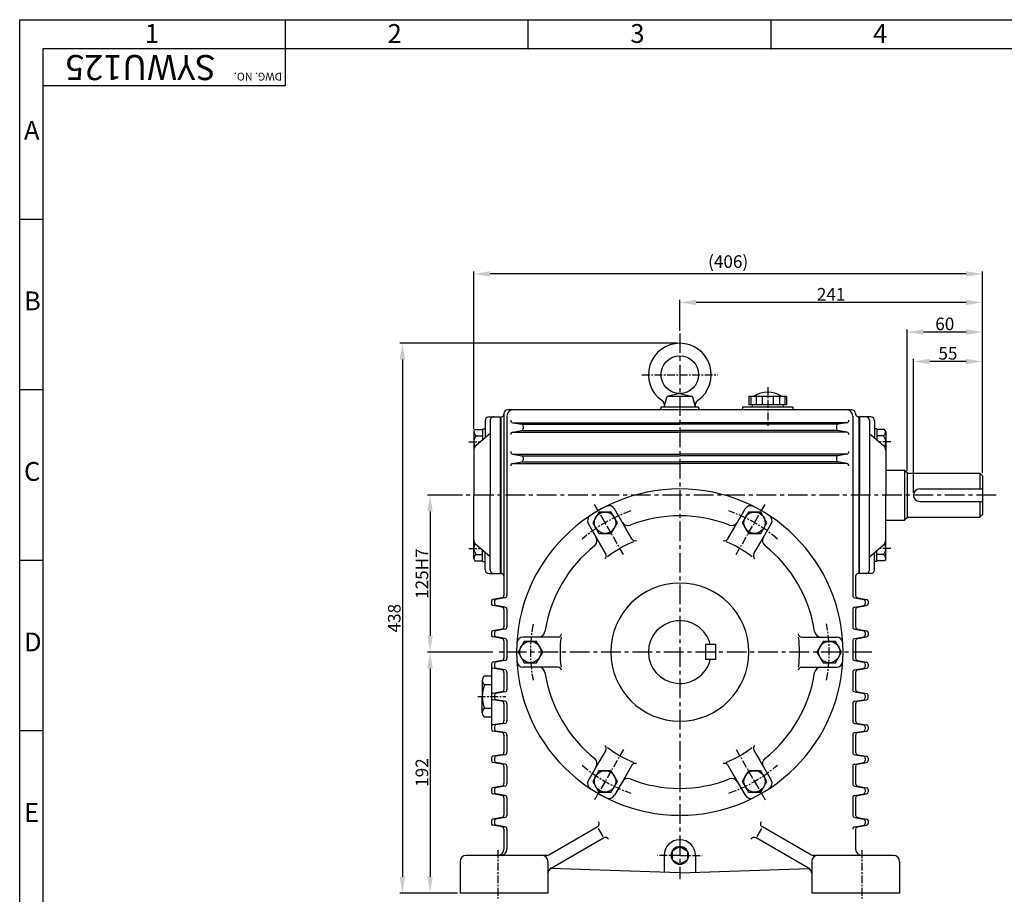
# Model space of a CAD drawing. Extents: x -1 to 1610, y 0 to 1134.
# Drawn here: x 26 to 810, y 437 to 1134 of the extents above; entities that cross this region are included whole.
import ezdxf

# ---------------------------------------------------------------- set-up
doc = ezdxf.new("R2010")
doc.units = 0
doc.header["$LTSCALE"] = 5
doc.header["$MEASUREMENT"] = 0
doc.linetypes.add('CENTER', pattern=[2, 1.25, -0.25, 0.25, -0.25])
doc.layers.get('0').update_dxf_attribs({"color": 3, "linetype": 'CONTINUOUS'})
for name, color, linetype in [('CENTER', 1, 'CENTER'), ('DIM', 2, 'CONTINUOUS'), ('LOGO', 5, 'CONTINUOUS'), ('TEXT', 4, 'CONTINUOUS'), ('THIN', 2, 'CONTINUOUS')]:
    doc.layers.add(name, color=color, linetype=linetype)
doc.styles.add('DIM', font='romans.shx', dxfattribs={"width": 0.8})
doc.styles.add('GULIM', font='GulimChe.ttf')
doc.styles.get("Standard").update_dxf_attribs({"font": 'romans.shx'})

msp = doc.modelspace()

# ---------------------------------------------------------------- linework, layer by layer
for p, q in [((539.1674315493958, 824.9543594580393), (541.300935907642, 832.916706121183)), ((551.6674315493958, 835.9543594580393), (542.354751801495, 833.9221714087945)), ((542.6532320644467, 833.9543594580394), (560.681631034345, 833.9543594580394)), ((551.6674315493958, 835.9543594580393), (560.9801112972968, 833.9221714087945)), ((564.1674315493958, 824.9543594580393), (562.0339271911496, 832.916706121183)), ((606.667431549396, 833.6043594580391), (606.667431549396, 826.9543594580392)), ((636.667431549396, 833.6043594580391), (606.667431549396, 833.6043594580391)), ((608.1247344501157, 833.6043594580391), (608.1247344501157, 826.9543594580392)), ((612.3886985492759, 833.6043594580391), (612.3886985492759, 826.9543594580392)), ((617.3003538758417, 833.6043594580391), (617.3003538758417, 826.9543594580392)), ((626.0345092229504, 833.6043594580391), (626.0345092229504, 826.9543594580392)), ((630.9461645495153, 833.6043594580391), (630.9461645495153, 826.9543594580392)), ((635.2101286486754, 833.6043594580391), (635.2101286486754, 826.9543594580392)), ((636.667431549396, 833.6043594580391), (636.667431549396, 826.9543594580392)), ((566.6674315493958, 824.9543594580392), (536.6674315493956, 824.9543594580394)), ((536.6674315493956, 824.9543594580394), (536.6674315493956, 823.9543594580391)), ((566.6674315493958, 824.9543594580394), (566.6674315493958, 823.9543594580391)), ((641.667431549396, 824.9543594580392), (601.667431549396, 824.9543594580392)), ((601.667431549396, 824.9543594580392), (601.667431549396, 823.9543594580391)), ((636.667431549396, 826.9543594580392), (606.667431549396, 826.9543594580392)), ((609.417431549396, 826.9543594580392), (609.417431549396, 824.9543594580392)), ((633.917431549396, 826.9543594580392), (633.917431549396, 824.9543594580392)), ((641.667431549396, 824.9543594580392), (641.667431549396, 823.9543594580391)), ((399.667431549396, 817.4543594580391), (408.667431549396, 817.454359458039)), ((408.667431549396, 817.454359458039), (408.667431549396, 692.4543594580391)), ((409.167431549396, 817.454359458039), (409.167431549396, 692.454359458039)), ((409.167431549396, 817.454359458039), (409.667431549396, 817.454359458039)), ((411.667431549396, 819.954359458039), (411.667431549396, 819.454359458039)), ((411.667431549396, 819.454359458039), (411.667431549396, 675.1325587203936)), ((414.007123105343, 817.954359458039), (414.007123105343, 675.1325587203936)), ((551.6674315493956, 822.9543594580391), (414.6674315493956, 822.9543594580391)), ((621.667431549396, 822.9543594580392), (551.6674315493956, 822.954359458039)), ((688.667431549396, 822.9543594580391), (621.667431549396, 822.9543594580393)), ((689.3277399934482, 817.954359458039), (689.3277399934482, 675.1325587203936)), ((691.667431549396, 819.954359458039), (691.667431549396, 819.454359458039)), ((694.167431549396, 817.454359458039), (693.667431549396, 817.454359458039)), ((694.167431549396, 817.454359458039), (694.167431549396, 754.9543594580391)), ((694.6674315493956, 817.454359458039), (694.6674315493956, 754.9543594580391)), ((703.6674315493956, 817.4543594580391), (694.6674315493956, 817.454359458039)), ((394.6674315493958, 807.8807663292306), (396.6674315493958, 807.8807663292304)), ((394.6674315493958, 807.8807663292306), (394.6674315493956, 798.8774363811158)), ((396.667431549396, 814.4543594580392), (396.6674315493958, 800.5697440734235)), ((396.6674315493958, 807.8807663292304), (396.6674315493956, 800.5697440734233)), ((400.6674315493958, 814.4543594580391), (400.667431549397, 754.9543594580391)), ((418.659826750009, 812.6629432143692), (551.6674315493956, 812.6629432143692)), ((418.659826750009, 812.6629432143692), (425.7675953718431, 811.409651833707)), ((425.7675953718431, 811.409651833707), (551.6674315493956, 811.409651833707)), ((427.007123105343, 809.9324402041885), (427.007123105343, 807.97627871189)), ((684.6750363487822, 812.6629432143692), (551.6674315493956, 812.6629432143692)), ((677.5672677269481, 811.409651833707), (551.6674315493956, 811.409651833707)), ((676.3277399934482, 809.9324402041885), (676.3277399934482, 807.97627871189)), ((684.6750363487822, 812.6629432143692), (677.5672677269481, 811.409651833707)), ((702.667431549396, 814.4543594580391), (702.6674315493935, 754.9543594580392)), ((706.6674315493956, 814.4543594580392), (706.667431549396, 800.5697440734235)), ((706.667431549396, 807.8807663292304), (706.6674315493965, 800.5697440734233)), ((708.667431549396, 807.8807663292306), (706.667431549396, 807.8807663292304)), ((708.667431549396, 807.8807663292306), (708.6674315493965, 798.8774363811158)), ((387.6674315493958, 805.6307663292306), (388.5623244666397, 807.1807663292306)), ((387.6674315493958, 805.6307663292304), (387.6674315493958, 754.9543594580391)), ((388.5623244666397, 807.1807663292306), (394.6674315493958, 807.1807663292306)), ((400.6674315493963, 803.9543594580391), (389.4377203420652, 794.4522961287595)), ((389.7073488403214, 802.2807663292305), (394.6674315493958, 802.2807663292305)), ((418.659826750009, 805.245775701709), (425.7675953718431, 806.4990670823714)), ((418.659826750009, 805.245775701709), (551.6674315493956, 805.245775701709)), ((425.7675953718431, 806.4990670823714), (551.6674315493956, 806.4990670823714)), ((677.5672677269481, 806.4990670823714), (551.6674315493956, 806.4990670823714)), ((684.6750363487822, 805.245775701709), (551.6674315493956, 805.245775701709)), ((684.6750363487822, 805.245775701709), (677.5672677269481, 806.4990670823714)), ((702.6674315493956, 803.9543594580391), (713.8971427567267, 794.4522961287595)), ((714.7725386321522, 807.1807663292306), (708.667431549396, 807.1807663292306)), ((713.6275142584705, 802.2807663292305), (708.667431549396, 802.2807663292305)), ((715.667431549396, 805.6307663292306), (714.7725386321522, 807.1807663292306)), ((715.667431549396, 805.6307663292304), (715.667431549396, 789.1307663292304)), ((418.659826750009, 787.6629432143696), (551.6674315493956, 787.6629432143696)), ((418.659826750009, 787.6629432143692), (425.7675953718431, 786.409651833707)), ((425.7675953718431, 786.4096518337075), (551.6674315493956, 786.4096518337075)), ((427.007123105343, 784.9324402041885), (427.007123105343, 782.9762787118901)), ((684.6750363487822, 787.6629432143696), (551.6674315493956, 787.6629432143696)), ((677.5672677269481, 786.4096518337075), (551.6674315493956, 786.4096518337075)), ((676.3277399934482, 784.9324402041885), (676.3277399934482, 782.9762787118901)), ((684.6750363487822, 787.6629432143692), (677.5672677269481, 786.409651833707)), ((715.6674315493956, 790.6353647019138), (715.6674315493956, 754.9543594580391)), ((418.659826750009, 780.245775701709), (425.7675953718431, 781.4990670823715)), ((418.659826750009, 780.2457757017094), (551.6674315493956, 780.2457757017094)), ((425.7675953718431, 781.4990670823715), (551.6674315493956, 781.4990670823715)), ((677.5672677269481, 781.4990670823715), (551.6674315493956, 781.4990670823715)), ((684.6750363487822, 780.2457757017094), (551.6674315493956, 780.2457757017094)), ((684.6750363487822, 780.245775701709), (677.5672677269481, 781.4990670823715)), ((715.6674315493956, 774.954359458039), (730.6674315493956, 774.9543594580391)), ((730.6674315493956, 774.9543594580391), (732.6674315493956, 772.9543594580391)), ((730.6674315493956, 774.9543594580391), (730.6674315493956, 734.9543594580391)), ((732.6674315493956, 772.9543594580391), (732.6674315493956, 736.9543594580391)), ((732.6674315493956, 772.4543594580391), (790.6674315493956, 772.4543594580391)), ((790.6674315493956, 772.4543594580391), (792.6674315493956, 770.4543594580391)), ((790.6674315493956, 772.4543594580391), (790.6674315493956, 759.9543594580391)), ((792.6674315493956, 770.4543594580391), (792.6674315493956, 739.4543594580391)), ((387.6674315493958, 704.277952586848), (387.6674315493958, 754.9543594580391)), ((400.6674315493958, 695.4543594580391), (400.667431549397, 754.9543594580391)), ((694.167431549396, 754.9543594580391), (694.167431549396, 692.454359458039)), ((694.6674315493956, 692.4543594580392), (694.6674315493956, 754.9543594580391)), ((702.667431549396, 695.4543594580391), (702.6674315493935, 754.9543594580392)), ((715.6674315493956, 719.2733542141644), (715.6674315493956, 754.9543594580391)), ((742.6674315493956, 759.9543594580391), (792.6674315493956, 759.9543594580391)), ((742.6674315493956, 749.9543594580391), (792.6674315493956, 749.9543594580391)), ((790.6674315493956, 749.9543594580391), (790.6674315493956, 737.4543594580391)), ((487.2674315493958, 741.4984314654749), (482.3674315493958, 733.0113825083874)), ((497.0674315493957, 741.4984314654749), (487.2674315493958, 741.4984314654749)), ((501.9674315493957, 733.0113825083874), (497.0674315493957, 741.4984314654749)), ((508.6456698954307, 728.4702364738247), (499.6578133475182, 744.0376606659503)), ((594.6891932033604, 728.4702364738247), (603.677049751273, 744.0376606659503)), ((606.2674315493958, 741.4984314654746), (601.3674315493959, 733.0113825083871)), ((616.0674315493959, 741.4984314654746), (606.2674315493958, 741.4984314654746)), ((620.9674315493958, 733.0113825083871), (616.0674315493959, 741.4984314654746)), ((732.6674315493956, 737.4543594580391), (790.6674315493956, 737.4543594580391)), ((790.6674315493956, 737.4543594580391), (792.6674315493956, 739.4543594580391)), ((487.8610602046042, 716.4702364738247), (478.8732036566912, 732.0376606659503)), ((482.3674315493958, 733.0113825083874), (487.2674315493958, 724.5243335513)), ((497.0674315493957, 724.5243335513), (501.9674315493957, 733.0113825083874)), ((601.3674315493959, 733.0113825083871), (606.2674315493958, 724.5243335512996)), ((615.473802894187, 716.4702364738247), (624.4616594421, 732.0376606659503)), ((616.0674315493958, 724.5243335512996), (620.9674315493958, 733.0113825083871)), ((715.6674315493956, 734.954359458039), (730.6674315493956, 734.9543594580391)), ((732.6674315493956, 736.9543594580391), (730.6674315493956, 734.9543594580391)), ((487.2674315493958, 724.5243335513), (497.0674315493957, 724.5243335513)), ((513.4647956412464, 720.1232658340086), (508.6456698954307, 728.4702364738247)), ((589.8700674575448, 720.1232658340086), (594.6891932033604, 728.4702364738247)), ((606.2674315493958, 724.5243335512996), (616.0674315493958, 724.5243335512996)), ((400.6674315493963, 705.9543594580391), (389.4377203420652, 715.4564227873188)), ((492.6801859504201, 708.1232658340086), (487.8610602046042, 716.4702364738247)), ((610.6546771483711, 708.1232658340086), (615.473802894187, 716.4702364738247)), ((702.6674315493956, 705.9543594580391), (713.8971427567267, 715.4564227873187)), ((715.667431549396, 704.2779525868478), (715.667431549396, 720.7779525868478)), ((389.7073488403214, 707.6279525868479), (394.6674315493958, 707.6279525868479)), ((394.6674315493958, 702.0279525868477), (394.6674315493956, 711.0312825349625)), ((396.667431549396, 695.4543594580391), (396.6674315493958, 709.3389748426547)), ((706.6674315493956, 695.454359458039), (706.667431549396, 709.3389748426547)), ((706.667431549396, 702.0279525868478), (706.6674315493965, 709.3389748426549)), ((708.667431549396, 702.0279525868476), (708.6674315493965, 711.0312825349624)), ((713.6275142584705, 707.6279525868478), (708.667431549396, 707.6279525868478)), ((387.6674315493958, 704.2779525868477), (388.5623244666397, 702.7279525868478)), ((388.5623244666397, 702.7279525868478), (394.6674315493958, 702.7279525868478)), ((394.6674315493958, 702.0279525868477), (396.6674315493958, 702.027952586848)), ((708.667431549396, 702.0279525868476), (706.667431549396, 702.0279525868478)), ((714.7725386321522, 702.7279525868477), (708.667431549396, 702.7279525868477)), ((715.667431549396, 704.2779525868476), (714.7725386321522, 702.7279525868477)), ((399.667431549396, 692.4543594580391), (408.667431549396, 692.4543594580391)), ((409.167431549396, 692.454359458039), (409.667431549396, 692.454359458039)), ((691.667431549396, 690.4543594580392), (691.667431549396, 675.1325587203936)), ((694.167431549396, 692.454359458039), (693.667431549396, 692.454359458039)), ((703.6674315493956, 692.4543594580391), (694.6674315493956, 692.4543594580392)), ((401.6674315493956, 670.4324402041885), (401.6674315493956, 668.4762787118897)), ((410.0147279047296, 673.1629432143692), (402.9069592828955, 671.909651833707)), ((410.0147279047296, 665.745775701709), (402.9069592828955, 666.9990670823714)), ((404.0071231053425, 670.4324402041885), (404.0071231053425, 668.4762787118897)), ((412.3544194606766, 673.1629432143692), (405.2466508388425, 671.909651833707)), ((412.3544194606766, 665.745775701709), (405.2466508388425, 666.9990670823714)), ((690.9804436381146, 673.1629432143692), (698.0882122599487, 671.909651833707)), ((690.9804436381146, 665.745775701709), (698.0882122599487, 666.9990670823714)), ((693.3201351940615, 673.1629432143692), (700.4279038158957, 671.909651833707)), ((693.3201351940615, 665.745775701709), (700.4279038158957, 666.9990670823714)), ((699.3277399934486, 670.4324402041885), (699.3277399934486, 668.4762787118897)), ((701.6674315493956, 670.4324402041885), (701.6674315493956, 668.4762787118897)), ((411.667431549396, 663.7761601956846), (411.667431549396, 650.1325587203936)), ((414.007123105343, 663.7761601956846), (414.007123105343, 650.1325587203936)), ((689.3277399934482, 663.7761601956846), (689.3277399934482, 650.1325587203936)), ((691.6674315493951, 663.7761601956846), (691.6674315493951, 650.1325587203936)), ((401.6674315493956, 645.4324402041885), (401.6674315493956, 643.4762787118897)), ((410.0147279047296, 648.1629432143692), (402.9069592828955, 646.909651833707)), ((404.0071231053425, 645.4324402041885), (404.0071231053425, 643.4762787118897)), ((412.3544194606766, 648.1629432143692), (405.2466508388425, 646.909651833707)), ((690.9804436381146, 648.1629432143692), (698.0882122599487, 646.909651833707)), ((693.3201351940615, 648.1629432143692), (700.4279038158957, 646.909651833707)), ((699.3277399934486, 645.4324402041885), (699.3277399934486, 643.4762787118897)), ((701.6674315493956, 645.4324402041885), (701.6674315493956, 643.4762787118897)), ((410.0147279047296, 640.745775701709), (402.9069592828955, 641.9990670823712)), ((412.3544194606766, 640.745775701709), (405.2466508388425, 641.9990670823712)), ((411.667431549396, 638.7761601956846), (411.667431549396, 625.1325587203937)), ((414.007123105343, 638.7761601956846), (414.007123105343, 625.1325587203937)), ((427.7674315493956, 638.4414084151267), (422.8674315493956, 629.9543594580393)), ((444.8392985506393, 641.9543594580393), (426.8635854548138, 641.9543594580396)), ((437.5674315493955, 638.4414084151267), (427.7674315493956, 638.4414084151267)), ((442.4674315493955, 629.9543594580393), (437.5674315493955, 638.4414084151267)), ((454.4775500422707, 641.9543594580391), (444.8392985506393, 641.9543594580393)), ((572.1674315493956, 635.954359458039), (572.1674315493956, 623.954359458039)), ((580.1674315493958, 635.954359458039), (572.1674315493956, 635.954359458039)), ((580.1674315493958, 635.954359458039), (580.1674315493958, 623.954359458039)), ((648.8573130565205, 641.9543594580391), (658.4955645481518, 641.9543594580393)), ((658.4955645481518, 641.9543594580393), (676.4712776439774, 641.9543594580396)), ((665.7674315493956, 638.4414084151263), (660.8674315493956, 629.9543594580388)), ((675.5674315493956, 638.4414084151263), (665.7674315493956, 638.4414084151263)), ((680.4674315493957, 629.9543594580388), (675.5674315493956, 638.4414084151263)), ((689.3277399934482, 638.7761601956846), (689.3277399934482, 625.1325587203937)), ((690.9804436381146, 640.745775701709), (698.0882122599487, 641.9990670823712)), ((691.6674315493951, 638.7761601956846), (691.6674315493951, 625.1325587203937)), ((693.3201351940615, 640.745775701709), (700.4279038158957, 641.9990670823712)), ((422.8674315493956, 629.9543594580393), (427.7674315493955, 621.4673105009518)), ((437.5674315493956, 621.4673105009517), (442.4674315493955, 629.9543594580393)), ((660.8674315493956, 629.9543594580388), (665.7674315493956, 621.4673105009513)), ((675.5674315493957, 621.4673105009513), (680.4674315493957, 629.9543594580388)), ((401.6674315493956, 620.4324402041885), (401.6674315493956, 618.4762787118898)), ((410.0147279047296, 623.162943214369), (402.9069592828955, 621.9096518337068)), ((404.0071231053425, 620.4324402041885), (404.0071231053425, 618.4762787118898)), ((412.3544194606766, 623.162943214369), (405.2466508388425, 621.9096518337068)), ((427.7674315493955, 621.4673105009518), (437.5674315493956, 621.4673105009517)), ((580.1674315493958, 623.954359458039), (572.1674315493956, 623.954359458039)), ((665.7674315493956, 621.4673105009513), (675.5674315493957, 621.4673105009513)), ((690.9804436381146, 623.162943214369), (698.0882122599487, 621.9096518337068)), ((693.3201351940615, 623.162943214369), (700.4279038158957, 621.9096518337068)), ((699.3277399934486, 620.4324402041885), (699.3277399934486, 618.4762787118898)), ((701.6674315493956, 620.4324402041885), (701.6674315493956, 618.4762787118898)), ((401.6674315493956, 618.4762787118898), (401.6674315493956, 570.4324402041884)), ((410.0147279047296, 615.745775701709), (402.9069592828955, 616.9990670823712)), ((412.3544194606766, 615.745775701709), (405.2466508388425, 616.9990670823712)), ((411.667431549396, 613.7761601956844), (411.667431549396, 600.1325587203937)), ((414.007123105343, 613.7761601956844), (414.007123105343, 600.1325587203937)), ((444.8392985506393, 617.9543594580393), (426.8635854548136, 617.9543594580391)), ((454.4775500422707, 617.9543594580396), (444.8392985506393, 617.9543594580393)), ((648.8573130565205, 617.9543594580396), (658.4955645481518, 617.9543594580393)), ((658.4955645481518, 617.9543594580393), (676.4712776439776, 617.9543594580391)), ((689.3277399934482, 613.7761601956844), (689.3277399934482, 600.1325587203937)), ((690.9804436381146, 615.745775701709), (698.0882122599487, 616.9990670823712)), ((691.6674315493951, 613.7761601956844), (691.6674315493951, 600.1325587203937)), ((693.3201351940615, 615.745775701709), (700.4279038158957, 616.9990670823712)), ((394.3182028667334, 607.3196827535708), (394.3182028667334, 603.8072063642031)), ((394.3182028667334, 603.8072063642035), (394.3182028667334, 594.4543594580391)), ((401.6674315493956, 610.8321591429383), (396.0403311064138, 610.8321591429383)), ((401.6674315493956, 603.8072063642035), (396.0403311064133, 603.8072063642035)), ((410.0147279047296, 598.1629432143691), (402.9069592828955, 596.9096518337069)), ((412.3544194606766, 598.1629432143691), (405.2466508388425, 596.9096518337069)), ((690.9804436381146, 598.1629432143691), (698.0882122599487, 596.9096518337069)), ((693.3201351940615, 598.1629432143691), (700.4279038158957, 596.9096518337069)), ((394.3182028667334, 581.5890361625077), (394.3182028667334, 594.4543594580391)), ((401.6674315493956, 595.4324402041883), (401.6674315493956, 593.4762787118899)), ((410.0147279047296, 590.7457757017088), (402.9069592828955, 591.9990670823713)), ((404.0071231053425, 595.4324402041883), (404.0071231053425, 593.4762787118899)), ((412.3544194606766, 590.7457757017088), (405.2466508388425, 591.9990670823713)), ((411.667431549396, 588.7761601956844), (411.667431549396, 575.1325587203938)), ((414.007123105343, 588.7761601956844), (414.007123105343, 575.1325587203938)), ((689.3277399934482, 588.7761601956844), (689.3277399934482, 575.1325587203938)), ((690.9804436381146, 590.7457757017088), (698.0882122599487, 591.9990670823713)), ((691.6674315493951, 588.7761601956844), (691.6674315493951, 575.1325587203938)), ((693.3201351940615, 590.7457757017088), (700.4279038158957, 591.9990670823713)), ((699.3277399934486, 595.4324402041883), (699.3277399934486, 593.4762787118899)), ((701.6674315493956, 593.4762787118899), (701.6674315493956, 595.4324402041883)), ((401.6674315493956, 585.1015125518752), (396.0403311064133, 585.1015125518752)), ((401.6674315493956, 578.0765597731399), (396.0403311064133, 578.0765597731399)), ((410.0147279047296, 573.1629432143691), (402.9069592828955, 571.9096518337069)), ((412.3544194606766, 573.1629432143691), (405.2466508388425, 571.9096518337069)), ((690.9804436381146, 573.1629432143691), (698.0882122599487, 571.9096518337069)), ((693.3201351940615, 573.1629432143691), (700.4279038158957, 571.9096518337069)), ((401.6674315493956, 570.4324402041884), (401.6674315493956, 568.4762787118899)), ((410.0147279047296, 565.7457757017089), (402.9069592828955, 566.9990670823718)), ((404.0071231053425, 570.4324402041884), (404.0071231053425, 568.4762787118899)), ((412.3544194606766, 565.7457757017089), (405.2466508388425, 566.9990670823718)), ((690.9804436381146, 565.7457757017089), (698.0882122599487, 566.9990670823718)), ((693.3201351940615, 565.7457757017089), (700.4279038158957, 566.9990670823718)), ((699.3277399934486, 570.4324402041884), (699.3277399934486, 568.4762787118899)), ((701.6674315493956, 570.4324402041884), (701.6674315493956, 568.4762787118899)), ((411.667431549396, 563.7761601956845), (411.667431549396, 550.1325587203938)), ((414.007123105343, 563.7761601956845), (414.007123105343, 550.1325587203938)), ((689.3277399934482, 563.7761601956845), (689.3277399934482, 550.1325587203938)), ((691.6674315493951, 563.7761601956845), (691.6674315493951, 550.1325587203938)), ((492.6801859504199, 551.7854530820697), (487.8610602046042, 543.4384824422536)), ((610.6546771483713, 551.7854530820697), (615.473802894187, 543.4384824422536)), ((401.6674315493956, 545.4324402041884), (401.6674315493956, 543.47627871189)), ((410.0147279047296, 548.1629432143695), (402.9069592828955, 546.9096518337067)), ((410.0147279047296, 540.7457757017089), (402.9069592828955, 541.9990670823714)), ((404.0071231053425, 545.4324402041884), (404.0071231053425, 543.47627871189)), ((412.3544194606766, 548.1629432143695), (405.2466508388425, 546.9096518337067)), ((412.3544194606766, 540.7457757017089), (405.2466508388425, 541.9990670823714)), ((487.8610602046042, 543.4384824422536), (478.8732036566912, 527.8710582501283)), ((615.473802894187, 543.4384824422536), (624.4616594421, 527.8710582501283)), ((690.9804436381146, 548.1629432143695), (698.0882122599487, 546.9096518337067)), ((690.9804436381146, 540.7457757017089), (698.0882122599487, 541.9990670823714)), ((693.3201351940615, 548.1629432143695), (700.4279038158957, 546.9096518337067)), ((693.3201351940615, 540.7457757017089), (700.4279038158957, 541.9990670823714)), ((699.3277399934486, 545.4324402041884), (699.3277399934486, 543.47627871189)), ((701.6674315493956, 545.4324402041884), (701.6674315493956, 543.47627871189)), ((411.667431549396, 538.7761601956845), (411.667431549396, 525.132558720394)), ((414.007123105343, 538.7761601956845), (414.007123105343, 525.132558720394)), ((487.2674315493954, 535.3843853647785), (482.3674315493954, 526.897336407691)), ((497.0674315493953, 535.3843853647786), (487.2674315493954, 535.3843853647785)), ((501.9674315493953, 526.897336407691), (497.0674315493953, 535.3843853647786)), ((513.4647956412464, 539.7854530820699), (508.6456698954307, 531.4384824422536)), ((589.8700674575448, 539.7854530820699), (594.6891932033604, 531.4384824422536)), ((606.2674315493953, 535.3843853647784), (601.3674315493954, 526.8973364076909)), ((616.0674315493952, 535.3843853647784), (606.2674315493953, 535.3843853647784)), ((620.9674315493953, 526.8973364076909), (616.0674315493952, 535.3843853647784)), ((689.3277399934482, 538.7761601956845), (689.3277399934482, 525.132558720394)), ((691.6674315493951, 538.7761601956845), (691.6674315493951, 525.132558720394)), ((482.3674315493954, 526.897336407691), (487.2674315493954, 518.4102874506036)), ((497.0674315493953, 518.4102874506036), (501.9674315493953, 526.897336407691)), ((508.6456698954307, 531.4384824422536), (499.657813347518, 515.8710582501278)), ((594.6891932033604, 531.4384824422536), (603.6770497512732, 515.8710582501278)), ((601.3674315493954, 526.8973364076909), (606.2674315493953, 518.4102874506034)), ((616.0674315493952, 518.4102874506034), (620.9674315493953, 526.8973364076909)), ((401.6674315493956, 520.4324402041884), (401.6674315493956, 518.4762787118897)), ((410.0147279047296, 523.1629432143692), (402.9069592828955, 521.9096518337067)), ((404.0071231053425, 520.4324402041884), (404.0071231053425, 518.4762787118897)), ((412.3544194606766, 523.1629432143692), (405.2466508388425, 521.9096518337067)), ((487.2674315493954, 518.4102874506036), (497.0674315493953, 518.4102874506036)), ((606.2674315493953, 518.4102874506034), (616.0674315493952, 518.4102874506034)), ((690.9804436381146, 523.1629432143692), (698.0882122599487, 521.9096518337067)), ((693.3201351940615, 523.1629432143692), (700.4279038158957, 521.9096518337067)), ((699.3277399934486, 520.4324402041884), (699.3277399934486, 518.4762787118897)), ((701.6674315493956, 520.4324402041884), (701.6674315493956, 518.4762787118897)), ((410.0147279047296, 515.745775701709), (402.9069592828955, 516.9990670823714)), ((412.3544194606766, 515.745775701709), (405.2466508388425, 516.9990670823714)), ((411.667431549396, 513.7761601956846), (411.667431549396, 500.1325587203936)), ((414.007123105343, 513.7761601956846), (414.007123105343, 500.1325587203936)), ((689.3277399934482, 513.7761601956846), (689.3277399934482, 500.1325587203936)), ((690.9804436381146, 515.745775701709), (698.0882122599487, 516.9990670823714)), ((691.6674315493951, 513.7761601956846), (691.6674315493951, 500.1325587203936)), ((693.3201351940615, 515.745775701709), (700.4279038158957, 516.9990670823714)), ((401.6674315493956, 495.4324402041885), (401.6674315493956, 493.4762787118897)), ((410.0147279047296, 498.1629432143692), (402.9069592828955, 496.9096518337068)), ((404.0071231053425, 495.4324402041885), (404.0071231053425, 493.4762787118897)), ((412.3544194606766, 498.1629432143692), (405.2466508388425, 496.9096518337068)), ((690.9804436381146, 498.1629432143692), (698.0882122599487, 496.9096518337068)), ((693.3201351940615, 498.1629432143692), (700.4279038158957, 496.9096518337068)), ((699.3277399934486, 495.4324402041885), (699.3277399934486, 493.4762787118897)), ((701.6674315493956, 495.4324402041885), (701.6674315493956, 493.4762787118897)), ((410.0147279047296, 490.745775701709), (402.9069592828955, 491.9990670823715)), ((412.3544194606766, 490.745775701709), (405.2466508388425, 491.9990670823715)), ((411.667431549396, 488.7761601956846), (411.667431549396, 472.954359458039)), ((414.007123105343, 488.7761601956846), (414.007123105343, 472.9543594580392)), ((447.3635839721026, 468.3562832466856), (485.9072488786878, 490.6094785560572)), ((486.5533982889979, 489.4903149481191), (490.2610994683773, 483.0683881261511)), ((616.7814648097933, 489.4903149481191), (613.0737636304139, 483.0683881261511)), ((655.9712791266886, 468.3562832466856), (617.4276142201034, 490.6094785560572)), ((690.9804436381146, 490.745775701709), (698.0882122599487, 491.9990670823715)), ((691.667431549396, 488.7761601956846), (691.667431549396, 472.954359458039)), ((693.3201351940615, 490.745775701709), (700.4279038158957, 491.9990670823715)), ((449.1674315493958, 457.8507297472205), (490.9072488786874, 481.9492245182131)), ((654.1674315493954, 457.8507297472205), (612.4276142201038, 481.9492245182131)), ((376.6674315493956, 462.954359458039), (376.6674315493956, 437.9543594580391)), ((445.8635839721026, 467.954359458039), (381.667431549396, 467.954359458039)), ((446.6674315493958, 462.954359458039), (446.6674315493958, 437.9543594580391)), ((539.1674315493956, 467.954359458039), (539.1674315493956, 454.390869076686)), ((564.1674315493956, 467.954359458039), (564.1674315493956, 454.390869076686)), ((656.667431549396, 462.954359458039), (656.667431549396, 437.9543594580391)), ((721.667431549396, 467.954359458039), (657.4712791266886, 467.954359458039)), ((726.6674315493956, 462.954359458039), (726.6674315493956, 437.9543594580391)), ((551.6674315493956, 453.954359458039), (448.7067939924082, 457.54982414889)), ((551.6674315493956, 453.954359458039), (654.6851620906932, 457.5518178798345)), ((446.6674315493954, 437.9543594580391), (376.6674315493956, 437.9543594580391)), ((726.6674315493956, 437.9543594580391), (656.667431549396, 437.9543594580391))]:
    msp.add_line(p, q)
for points in [[(551.6674315493956, 474.9543594580391), (545.6052537229045, 471.4543594580391), (545.6052537229045, 464.4543594580391), (551.6674315493956, 460.9543594580391)], [(551.6674315493956, 474.9543594580391), (557.7296093758866, 471.4543594580391), (557.7296093758866, 464.4543594580391), (551.6674315493956, 460.9543594580391)]]:
    msp.add_lwpolyline(points)
for centre, radius in [((551.6674315493958, 850.9543594580393), 15), ((492.1674315493958, 733.0113825083874), 8.487048957087495), ((611.1674315493959, 733.0113825083872), 8.487048957087495), ((432.6674315493955, 629.9543594580393), 8.487048957087495), ((670.6674315493955, 629.9543594580385), 8.487048957087495), ((492.1674315493954, 526.8973364076911), 8.487048957087495), ((611.1674315493952, 526.8973364076909), 8.487048957087495)]:
    msp.add_circle(centre, radius)
for centre, radius, start, end in [((551.6674315493958, 850.9543594580393), 25, 305.1711697557657, 234.8288302442343), ((542.6532320644467, 832.5543594580395), 1.4, 90.00000000000031, 164.9999999999993), ((560.681631034345, 832.5543594580395), 1.4, 15.0000000000007, 90), ((621.667431549396, 817.2196579655024), 19.73470149253681, 56.12424832318343, 123.8757516768169), ((535.6674315493956, 823.9543594580391), 1, 270, 7.016477563892661e-15), ((534.3867994479544, 826.4313140889457), 5, 344.9999999999999, 54.82883024423516), ((568.9480636508376, 826.4313140889457), 5, 125.1711697557648, 195.0000000000001), ((567.6674315493958, 823.9543594580391), 1, 180, 270), ((600.667431549396, 823.9543594580391), 1, 270, 7.016477563892661e-15), ((642.6674315493956, 823.9543594580391), 1, 180, 270), ((399.667431549396, 814.4543594580391), 3, 89.99999999999937, 179.9999999999992), ((403.6674315493958, 814.4543594580391), 3, 89.99999999999962, 180), ((409.667431549396, 819.454359458039), 2, 270, 5.790535246730893e-14), ((414.6674315493956, 819.954359458039), 3, 90, 180), ((419.007123105343, 817.954359458039), 5, 90, 180), ((684.3277399934482, 817.954359458039), 5, 7.016477563892661e-15, 90), ((688.667431549396, 819.954359458039), 3, 7.016477563892661e-15, 90), ((693.667431549396, 819.454359458039), 2, 179.9999999999999, 270), ((699.667431549396, 814.4543594580391), 3, 7.016477563892661e-15, 90.0000000000004), ((703.6674315493956, 814.4543594580391), 3, 7.703496011151367e-13, 90.00000000000064), ((419.007123105343, 814.632558720394), 2, 180, 259.9999999999996), ((425.507123105343, 809.9324402041885), 1.5, 7.016477563892661e-15, 80.00000000000016), ((425.507123105343, 807.97627871189), 1.5, 279.9999999999999, 7.016477563892661e-15), ((677.8277399934482, 809.9324402041885), 1.5, 99.99999999999984, 180), ((677.8277399934482, 807.97627871189), 1.5, 180, 260.0000000000001), ((684.3277399934482, 814.632558720394), 2, 280.0000000000004, 7.016477563892661e-15), ((391.4381144643969, 805.6307663292306), 3.770682915000683, 179.9999999999983, 242.6770227527342), ((394.5724327176124, 797.3807663292306), 6.905001168216549, 134.7951335628277, 212.1180573242066), ((419.007123105343, 803.2761601956846), 2, 100.0000000000004, 180), ((684.3277399934482, 803.2761601956846), 2, 7.016477563892661e-15, 79.99999999999956), ((711.896748634395, 805.6307663292306), 3.770682915000683, 297.3229772472658, 1.737238224280046e-12), ((708.7624303811795, 797.3807663292306), 6.905001168216549, 327.8819426757935, 45.20486643717233), ((392.667431549396, 790.6353647019138), 5, 130.2363583092733, 180), ((710.6674315493956, 790.6353647019138), 5, 7.016477563892661e-15, 49.76364169072667), ((419.007123105343, 789.6325587203941), 2, 180, 259.9999999999996), ((425.507123105343, 784.9324402041885), 1.5, 7.016477563892661e-15, 80.00000000000016), ((677.8277399934482, 784.9324402041885), 1.5, 99.99999999999984, 180), ((684.3277399934482, 789.6325587203941), 2, 280.0000000000004, 7.016477563892661e-15), ((419.007123105343, 778.2761601956846), 2, 100.0000000000004, 180), ((425.507123105343, 782.9762787118901), 1.5, 279.9999999999999, 7.016477563892661e-15), ((677.8277399934482, 782.9762787118901), 1.5, 180, 260.0000000000001), ((684.3277399934482, 778.2761601956846), 2, 7.016477563892661e-15, 79.99999999999956), ((551.6674315493956, 629.9543594580391), 130.0000000000002, 90, 270), ((551.6674315493956, 629.9543594580391), 130.0000000000002, 270, 90), ((742.6674315493956, 754.9543594580391), 5, 90, 270), ((495.327686328596, 741.5376606659504), 5, 30.00000000000002, 116.789756966976), ((608.0071767701952, 741.5376606659504), 5, 63.21024303302402, 150), ((483.2033306756136, 734.5376606659504), 5, 123.210243033024, 210.0000000000001), ((551.6674315493956, 629.9543594580391), 108.5862624111649, 90, 111.3924295182094), ((551.6674315493956, 629.9543594580391), 108.5862624111649, 68.60757048179065, 90), ((620.1315324231775, 734.5376606659504), 5, 329.9999999999999, 56.78975696697599), ((510.2364151479787, 735.7149848745125), 5, 210.0000000000001, 291.3924295182086), ((593.0984479508124, 735.7149848745125), 5, 248.6075704817914, 329.9999999999999), ((392.667431549396, 719.2733542141643), 5, 180, 229.7636416907267), ((394.5724327176124, 712.5279525868477), 6.905001168216549, 147.8819426757934, 225.2048664371723), ((551.6674315493956, 629.9543594580391), 108.5862624111649, 128.6075704817906, 171.3924295182094), ((480.7915514193078, 718.7149848745124), 5, 308.6075704817914, 30.00000000000002), ((551.6674315493956, 629.9543594580391), 95.3405972494013, 112.7693156471485, 127.2306843528515), ((516.0628718525998, 721.6232658340086), 3, 210.0000000000001, 291.2263635778768), ((587.2719912461914, 721.6232658340086), 3, 248.7736364221232, 329.9999999999999), ((551.6674315493956, 629.9543594580391), 95.3405972494013, 52.76931564714847, 67.23068435285151), ((622.5433116794834, 718.7149848745124), 5, 150, 231.3924295182086), ((551.6674315493956, 629.9543594580391), 108.5862624111649, 8.607570481790644, 51.39242951820945), ((708.7624303811795, 712.5279525868476), 6.905001168216549, 314.7951335628277, 32.11805732420659), ((710.6674315493956, 719.2733542141644), 5, 310.2363583092733, 0), ((391.4381144643969, 704.2779525868477), 3.770682915000683, 117.3229772472658, 180.0000000000017), ((490.0821097390665, 706.6232658340083), 3, 308.7736364221232, 30.00000000000002), ((613.2527533597247, 706.6232658340083), 3, 150, 231.2263635778768), ((711.896748634395, 704.2779525868476), 3.770682915000683, 359.9999999999983, 62.67702275273426), ((399.667431549396, 695.4543594580391), 3, 180.0000000000008, 270.0000000000006), ((403.6674315493958, 695.4543594580391), 3, 180, 270.0000000000004), ((409.667431549396, 690.4543594580392), 2, 7.016477563892661e-15, 90), ((693.667431549396, 690.4543594580392), 2, 90, 180), ((699.667431549396, 695.4543594580391), 3, 269.9999999999996, 0), ((703.6674315493956, 695.4543594580391), 3, 269.9999999999994, 359.9999999999992), ((551.6674315493956, 629.9543594580391), 55, 90, 270), ((551.6674315493956, 629.9543594580391), 55, 270, 90), ((409.667431549396, 675.1325587203936), 2, 280.0000000000005, 7.016477563892661e-15), ((412.007123105343, 675.1325587203936), 2, 280.0000000000005, 7.016477563892661e-15), ((691.3277399934482, 675.1325587203936), 2, 180, 259.9999999999996), ((693.6674315493951, 675.1325587203936), 2, 180, 259.9999999999996), ((403.1674315493956, 670.4324402041885), 1.5, 99.99999999999986, 180), ((403.1674315493956, 668.4762787118897), 1.5, 180, 260.0000000000001), ((405.507123105343, 670.4324402041885), 1.5, 99.99999999999986, 180), ((405.507123105343, 668.4762787118897), 1.5, 180, 260.0000000000001), ((697.8277399934482, 670.4324402041885), 1.5, 7.016477563892661e-15, 80.00000000000016), ((697.8277399934482, 668.4762787118897), 1.5, 279.9999999999999, 7.016477563892661e-15), ((700.1674315493956, 670.4324402041885), 1.5, 7.016477563892661e-15, 80.00000000000016), ((700.1674315493956, 668.4762787118897), 1.5, 279.9999999999999, 7.016477563892661e-15), ((409.667431549396, 663.7761601956846), 2, 7.016477563892661e-15, 79.99999999999956), ((412.007123105343, 663.7761601956846), 2, 7.016477563892661e-15, 79.99999999999956), ((691.3277399934482, 663.7761601956846), 2, 100.0000000000004, 180), ((693.6674315493951, 663.7761601956846), 2, 100.0000000000004, 180), ((551.6674315493956, 629.954359458039), 24.99999999999997, 13.88654036262899, 346.113459637371), ((403.1674315493956, 645.4324402041885), 1.5, 99.99999999999986, 180), ((403.1674315493956, 643.4762787118897), 1.5, 180, 260.0000000000001), ((405.507123105343, 645.4324402041885), 1.5, 99.99999999999986, 180), ((405.507123105343, 643.4762787118897), 1.5, 180, 260.0000000000001), ((409.667431549396, 650.1325587203936), 2, 280.0000000000005, 7.016477563892661e-15), ((412.007123105343, 650.1325587203936), 2, 280.0000000000005, 7.016477563892661e-15), ((439.3605350178909, 646.9543594580392), 5, 270.0000000000001, 351.3924295182086), ((454.4775500422709, 644.9543594580392), 3, 270.0000000000001, 351.2263635778768), ((648.8573130565203, 644.9543594580392), 3, 188.7736364221232, 269.9999999999999), ((663.9743280809002, 646.9543594580392), 5, 188.6075704817914, 269.9999999999999), ((691.3277399934482, 650.1325587203936), 2, 180, 259.9999999999996), ((693.6674315493951, 650.1325587203936), 2, 180, 259.9999999999996), ((697.8277399934482, 645.4324402041885), 1.5, 7.016477563892661e-15, 80.00000000000016), ((697.8277399934482, 643.4762787118897), 1.5, 279.9999999999999, 7.016477563892661e-15), ((700.1674315493956, 645.4324402041885), 1.5, 7.016477563892661e-15, 80.00000000000016), ((700.1674315493956, 643.4762787118897), 1.5, 279.9999999999999, 7.016477563892661e-15), ((409.667431549396, 638.7761601956846), 2, 7.016477563892661e-15, 79.99999999999956), ((412.007123105343, 638.7761601956846), 2, 7.016477563892661e-15, 79.99999999999956), ((426.8635854548138, 636.9543594580394), 5, 90.00000000000001, 176.789756966976), ((551.6674315493956, 629.9543594580392), 95.3405972494013, 172.7693156471485, 187.2306843528515), ((551.6674315493956, 629.9543594580392), 95.3405972494013, 352.7693156471485, 7.230684352851522), ((676.4712776439774, 636.9543594580394), 5, 3.210243033024009, 89.99999999999999), ((691.3277399934482, 638.7761601956846), 2, 100.0000000000004, 180), ((693.6674315493951, 638.7761601956846), 2, 100.0000000000004, 180), ((403.1674315493956, 620.4324402041885), 1.5, 99.99999999999986, 180), ((405.507123105343, 620.4324402041885), 1.5, 99.99999999999986, 180), ((409.667431549396, 625.1325587203937), 2, 280.0000000000005, 7.016477563892661e-15), ((412.007123105343, 625.1325587203937), 2, 280.0000000000005, 7.016477563892661e-15), ((426.8635854548138, 622.9543594580393), 5, 183.210243033024, 270.0000000000001), ((676.4712776439774, 622.9543594580393), 5, 269.9999999999999, 356.789756966976), ((691.3277399934482, 625.1325587203937), 2, 180, 259.9999999999996), ((693.6674315493951, 625.1325587203937), 2, 180, 259.9999999999996), ((697.8277399934482, 620.4324402041885), 1.5, 7.016477563892661e-15, 80.00000000000016), ((700.1674315493956, 620.4324402041885), 1.5, 7.016477563892661e-15, 80.00000000000016), ((403.1674315493956, 618.4762787118898), 1.5, 180, 260.0000000000001), ((405.507123105343, 618.4762787118898), 1.5, 180, 260.0000000000001), ((409.667431549396, 613.7761601956844), 2, 7.016477563892661e-15, 79.99999999999956), ((412.007123105343, 613.7761601956844), 2, 7.016477563892661e-15, 79.99999999999956), ((439.3605350178912, 612.9543594580391), 5, 8.60757048179144, 90.00000000000001), ((551.6674315493956, 629.9543594580391), 108.5862624111649, 188.6075704817906, 231.3924295182094), ((454.4775500422711, 614.9543594580389), 3, 8.773636422123241, 90.00000000000001), ((551.6674315493956, 629.9543594580391), 108.5862624111649, 308.6075704817906, 351.3924295182094), ((648.8573130565201, 614.9543594580389), 3, 89.99999999999999, 171.2263635778768), ((663.9743280809, 612.9543594580391), 5, 89.99999999999999, 171.3924295182085), ((691.3277399934482, 613.7761601956844), 2, 100.0000000000004, 180), ((693.6674315493951, 613.7761601956844), 2, 100.0000000000004, 180), ((697.8277399934482, 618.4762787118898), 1.5, 279.9999999999999, 7.016477563892661e-15), ((700.1674315493956, 618.4762787118898), 1.5, 279.9999999999999, 7.016477563892661e-15), ((398.7613145082369, 607.3196827535708), 4.443111641503413, 127.7635977648169, 232.236402235182), ((420.576837049766, 594.4543594580391), 26.25863418303231, 159.1341100303536, 200.8658899696463), ((403.1674315493956, 595.4324402041883), 1.5, 99.99999999999986, 180), ((405.507123105343, 595.4324402041883), 1.5, 99.99999999999986, 180), ((409.667431549396, 600.1325587203937), 2, 280.0000000000005, 7.016477563892661e-15), ((412.007123105343, 600.1325587203937), 2, 280.0000000000005, 7.016477563892661e-15), ((691.3277399934482, 600.1325587203937), 2, 180, 259.9999999999996), ((693.6674315493951, 600.1325587203937), 2, 180, 259.9999999999996), ((697.8277399934482, 595.4324402041883), 1.5, 7.016477563892661e-15, 80.00000000000016), ((700.1674315493956, 595.4324402041883), 1.5, 7.016477563892661e-15, 80.00000000000016), ((403.1674315493956, 593.4762787118899), 1.5, 180, 260.0000000000001), ((405.507123105343, 593.4762787118899), 1.5, 180, 260.0000000000001), ((409.667431549396, 588.7761601956844), 2, 7.016477563892661e-15, 79.99999999999956), ((412.007123105343, 588.7761601956844), 2, 7.016477563892661e-15, 79.99999999999956), ((691.3277399934482, 588.7761601956844), 2, 100.0000000000004, 180), ((693.6674315493951, 588.7761601956844), 2, 100.0000000000004, 180), ((697.8277399934482, 593.4762787118899), 1.5, 279.9999999999999, 7.016477563892661e-15), ((700.1674315493956, 593.4762787118899), 1.5, 279.9999999999999, 7.016477563892661e-15), ((398.7613145082375, 581.5890361625077), 4.443111641503543, 127.7635977648183, 232.2364022351823), ((409.667431549396, 575.1325587203938), 2, 280.0000000000005, 7.016477563892661e-15), ((412.007123105343, 575.1325587203938), 2, 280.0000000000005, 7.016477563892661e-15), ((691.3277399934482, 575.1325587203938), 2, 180, 259.9999999999996), ((693.6674315493951, 575.1325587203938), 2, 180, 259.9999999999996), ((403.1674315493956, 570.4324402041884), 1.5, 99.99999999999986, 180), ((403.1674315493956, 568.4762787118899), 1.5, 180, 260.0000000000001), ((405.507123105343, 570.4324402041884), 1.5, 99.99999999999986, 180), ((405.507123105343, 568.4762787118899), 1.5, 180, 260.0000000000001), ((409.667431549396, 563.7761601956845), 2, 7.016477563892661e-15, 79.99999999999956), ((412.007123105343, 563.7761601956845), 2, 7.016477563892661e-15, 79.99999999999956), ((691.3277399934482, 563.7761601956845), 2, 100.0000000000004, 180), ((693.6674315493951, 563.7761601956845), 2, 100.0000000000004, 180), ((697.8277399934482, 570.4324402041884), 1.5, 7.016477563892661e-15, 80.00000000000016), ((697.8277399934482, 568.4762787118899), 1.5, 279.9999999999999, 7.016477563892661e-15), ((700.1674315493956, 570.4324402041884), 1.5, 7.016477563892661e-15, 80.00000000000016), ((700.1674315493956, 568.4762787118899), 1.5, 279.9999999999999, 7.016477563892661e-15), ((409.667431549396, 550.1325587203938), 2, 280.0000000000005, 7.016477563892661e-15), ((412.007123105343, 550.1325587203938), 2, 280.0000000000005, 7.016477563892661e-15), ((490.0821097390667, 553.2854530820699), 3, 330.0000000000001, 51.22636357787678), ((551.6674315493956, 629.9543594580394), 95.3405972494013, 232.7693156471485, 247.2306843528515), ((551.6674315493956, 629.9543594580394), 95.3405972494013, 292.7693156471485, 307.2306843528515), ((613.2527533597245, 553.2854530820699), 3, 128.7736364221232, 210), ((691.3277399934482, 550.1325587203938), 2, 180, 259.9999999999996), ((693.6674315493951, 550.1325587203938), 2, 180, 259.9999999999996), ((403.1674315493956, 545.4324402041884), 1.5, 99.99999999999986, 180), ((403.1674315493956, 543.47627871189), 1.5, 180, 260.0000000000001), ((405.507123105343, 545.4324402041884), 1.5, 99.99999999999986, 180), ((405.507123105343, 543.47627871189), 1.5, 180, 260.0000000000001), ((480.791551419308, 541.193734041566), 5, 330.0000000000001, 51.39242951820859), ((516.0628718526002, 538.28545308207), 3, 68.77363642212319, 150), ((587.271991246191, 538.28545308207), 3, 30, 111.2263635778768), ((622.5433116794832, 541.193734041566), 5, 128.6075704817914, 210), ((697.8277399934482, 545.4324402041884), 1.5, 7.016477563892661e-15, 80.00000000000016), ((697.8277399934482, 543.47627871189), 1.5, 279.9999999999999, 7.016477563892661e-15), ((700.1674315493956, 545.4324402041884), 1.5, 7.016477563892661e-15, 80.00000000000016), ((700.1674315493956, 543.47627871189), 1.5, 279.9999999999999, 7.016477563892661e-15), ((409.667431549396, 538.7761601956845), 2, 7.016477563892661e-15, 79.99999999999956), ((412.007123105343, 538.7761601956845), 2, 7.016477563892661e-15, 79.99999999999956), ((691.3277399934482, 538.7761601956845), 2, 100.0000000000004, 180), ((693.6674315493951, 538.7761601956845), 2, 100.0000000000004, 180), ((483.2033306756136, 525.3710582501285), 5, 150, 236.789756966976), ((510.236415147979, 524.1937340415661), 5, 68.60757048179138, 150), ((551.6674315493956, 629.9543594580391), 108.5862624111649, 248.6075704817906, 270), ((551.6674315493956, 629.9543594580391), 108.5862624111649, 270, 291.3924295182094), ((593.0984479508122, 524.1937340415661), 5, 30, 111.3924295182086), ((620.1315324231775, 525.3710582501285), 5, 303.210243033024, 30), ((403.1674315493956, 520.4324402041884), 1.5, 99.99999999999986, 180), ((403.1674315493956, 518.4762787118897), 1.5, 180, 260.0000000000001), ((405.507123105343, 520.4324402041884), 1.5, 99.99999999999986, 180), ((405.507123105343, 518.4762787118897), 1.5, 180, 260.0000000000001), ((409.667431549396, 525.132558720394), 2, 280.0000000000005, 7.016477563892661e-15), ((412.007123105343, 525.132558720394), 2, 280.0000000000005, 7.016477563892661e-15), ((691.3277399934482, 525.132558720394), 2, 180, 259.9999999999996), ((693.6674315493951, 525.132558720394), 2, 180, 259.9999999999996), ((697.8277399934482, 520.4324402041884), 1.5, 7.016477563892661e-15, 80.00000000000016), ((697.8277399934482, 518.4762787118897), 1.5, 279.9999999999999, 7.016477563892661e-15), ((700.1674315493956, 520.4324402041884), 1.5, 7.016477563892661e-15, 80.00000000000016), ((700.1674315493956, 518.4762787118897), 1.5, 279.9999999999999, 7.016477563892661e-15), ((409.667431549396, 513.7761601956846), 2, 7.016477563892661e-15, 79.99999999999956), ((412.007123105343, 513.7761601956846), 2, 7.016477563892661e-15, 79.99999999999956), ((495.327686328596, 518.3710582501284), 5, 243.210243033024, 330.0000000000001), ((608.0071767701952, 518.3710582501284), 5, 210, 296.789756966976), ((691.3277399934482, 513.7761601956846), 2, 100.0000000000004, 180), ((693.6674315493951, 513.7761601956846), 2, 100.0000000000004, 180), ((403.1674315493956, 495.4324402041885), 1.5, 99.99999999999986, 180), ((405.507123105343, 495.4324402041885), 1.5, 99.99999999999986, 180), ((409.667431549396, 500.1325587203936), 2, 280.0000000000005, 7.016477563892661e-15), ((412.007123105343, 500.1325587203936), 2, 280.0000000000005, 7.016477563892661e-15), ((484.4072488786876, 493.2075547674108), 3, 299.9999999999999, 30.00000000000045), ((618.9276142201036, 493.2075547674108), 3, 149.9999999999995, 240), ((691.3277399934482, 500.1325587203936), 2, 180, 259.9999999999996), ((693.6674315493951, 500.1325587203936), 2, 180, 259.9999999999996), ((697.8277399934482, 495.4324402041885), 1.5, 7.016477563892661e-15, 80.00000000000016), ((700.1674315493956, 495.4324402041885), 1.5, 7.016477563892661e-15, 80.00000000000016), ((403.1674315493956, 493.4762787118897), 1.5, 180, 260.0000000000001), ((405.507123105343, 493.4762787118897), 1.5, 180, 260.0000000000001), ((409.667431549396, 488.7761601956846), 2, 7.016477563892661e-15, 79.99999999999956), ((412.007123105343, 488.7761601956846), 2, 7.016477563892661e-15, 79.99999999999956), ((691.3277399934482, 488.7761601956846), 2, 100.0000000000004, 180), ((693.6674315493951, 488.7761601956846), 2, 100.0000000000004, 180), ((697.8277399934482, 493.4762787118897), 1.5, 279.9999999999999, 7.016477563892661e-15), ((700.1674315493956, 493.4762787118897), 1.5, 279.9999999999999, 7.016477563892661e-15), ((492.4072488786876, 479.3511483068597), 3, 30.00000000000017, 120), ((551.6674315493956, 467.954359458039), 12.5, 90, 179.9999999999999), ((551.6674315493956, 467.954359458039), 12.5, 8.334978991901706e-14, 90), ((610.9276142201036, 479.3511483068597), 3, 60.00000000000001, 149.9999999999998), ((406.667431549396, 472.9543594580392), 5, 270, 7.016477563892661e-15), ((409.007123105343, 472.9543594580392), 5, 270, 7.016477563892661e-15), ((551.6674315493956, 467.9543594580391), 7, 90, 270), ((551.6674315493956, 467.9543594580391), 7, 270, 90), ((696.6674315493956, 472.954359458039), 5, 180, 270), ((381.667431549396, 462.954359458039), 5, 90, 180), ((441.6674315493956, 462.954359458039), 5, 359.9999999999998, 90), ((445.8635839721026, 470.954359458039), 3, 270, 299.9999999999999), ((657.4712791266886, 470.954359458039), 3, 240, 270), ((661.6674315493956, 462.954359458039), 5, 90, 180.0000000000002), ((721.667431549396, 462.954359458039), 5, 7.016477563892661e-15, 90), ((451.6674315493956, 453.5206027282983), 5, 119.9999999999999, 180), ((651.6674315493956, 453.5206027282983), 5, 7.016477563892661e-15, 60.00000000000011)]:
    msp.add_arc(centre, radius, start, end)
at = {"layer": 'CENTER', "ltscale": 2.5}
for p, q in [((551.6674315493956, 883.8457437614442), (551.6674315493956, 448.9485743952758)), ((803.4547936695931, 754.9543594580391), (380.7312507957681, 754.9543594580391)), ((704.6915154613257, 629.9543594580391), (404.774910053954, 629.9543594580391))]:
    msp.add_line(p, q, dxfattribs=at)
at = {"layer": 'CENTER'}
for p, q in [((521.4953002559371, 850.9543594580393), (581.7838918450075, 850.9543594580393)), ((621.667431549396, 840.8886862691414), (621.667431549396, 810.2615409710369)), ((383.7358758151524, 797.3807663292306), (392.8986396698951, 797.3807663292305)), ((719.5989872836394, 797.3807663292306), (710.4362234288965, 797.3807663292305)), ((506.8649533739608, 707.5545279628875), (483.1177811270778, 748.6858368305792)), ((596.46990972483, 707.5545279628876), (620.2170819717137, 748.6858368305789)), ((383.7358758151524, 712.5279525868477), (392.8986396698951, 712.5279525868478)), ((719.5989872836394, 712.5279525868476), (710.4362234288965, 712.5279525868477)), ((390.7670931997873, 594.4543594580391), (413.0052650364332, 594.4543594580391)), ((506.8649533739612, 552.3541909531905), (483.1177811270775, 511.2228820854992)), ((596.4699097248304, 552.3541909531908), (620.2170819717132, 511.2228820854991)), ((406.667431549396, 472.0735611719532), (406.667431549396, 433.6987319915457)), ((696.6674315493951, 472.0735611719532), (696.6674315493951, 433.6987319915457)), ((551.6674315493956, 467.9543594580391), (533.8889415908325, 467.9543594580391)), ((551.6674315493956, 467.9543594580391), (569.4459215079587, 467.9543594580391))]:
    msp.add_line(p, q, dxfattribs=at)
for centre, start, end in [((551.6674315493958, 629.9543594580391), 109.1826905042893, 130.871911747627), ((551.6674315493956, 629.9543594580389), 49.18269050428923, 70.87191174762694), ((551.6674315493957, 629.9543594580393), 169.1826905042893, 190.871911747627), ((551.6674315493954, 629.9543594580388), 349.1826905042893, 10.87191174762697), ((551.6674315493956, 629.9543594580394), 229.1826905042893, 250.871911747627), ((551.6674315493952, 629.9543594580392), 289.1826905042893, 310.871911747627)]:
    msp.add_arc(centre, 119, start, end, dxfattribs=at)
at = {"layer": 'DIM'}
for p, q in [((26.02815907543652, 1133.768344449431), (1609.56258408497, 1133.768344449431)), ((26.02815907543652, 0), (26.02815907543652, 1133.768344449431)), ((237.7269551945712, 1110.563879079831), (237.7269551945712, 1133.768344449431)), ((431.0471217627589, 1110.563879079831), (431.0471217627589, 1133.768344449431)), ((624.3672883309467, 1110.563879079831), (624.3672883309467, 1133.768344449431)), ((44.40678862638346, 974.7014645681841), (26.02815907543652, 974.7014645681841)), ((387.6674315493958, 807.6307663292306), (387.6674315493958, 933.219508007815)), ((792.6674315493956, 772.4543594580391), (792.6674315493956, 933.219508007815)), ((779.6674315493956, 931.219508007815), (400.6674315493958, 931.219508007815)), ((551.6674315493956, 885.8457437614442), (551.6674315493956, 910.5052520599047)), ((792.6674315493956, 772.4543594580391), (792.6674315493956, 910.5052520599047)), ((779.6674315493956, 908.5052520599047), (564.6674315493956, 908.5052520599047)), ((732.6674315493956, 774.4543594580391), (732.6674315493956, 886.8832021840926)), ((792.6674315493956, 772.4543594580391), (792.6674315493956, 886.8832021840926)), ((779.6674315493956, 884.8832021840926), (745.6674315493956, 884.8832021840926)), ((549.6674315493956, 875.9543594580393), (328.7989188352341, 875.9543594580393)), ((330.7989188352341, 862.9543594580393), (330.798918835234, 450.9543594580391)), ((737.6674315493956, 756.9543594580391), (737.6674315493956, 863.4411788619445)), ((792.6674315493956, 772.4543594580391), (792.6674315493956, 863.4411788619445)), ((779.6674315493956, 861.4411788619445), (750.6674315493956, 861.4411788619445)), ((44.40678862638346, 838.8390500565374), (26.02815907543652, 838.8390500565374)), ((378.7312507957681, 754.9543594580391), (350.798918835234, 754.9543594580391)), ((352.798918835234, 741.9543594580391), (352.798918835234, 642.9543594580391)), ((44.40678862638346, 702.9766355448907), (26.02815907543652, 702.9766355448907)), ((402.774910053954, 629.9543594580391), (350.798918835234, 629.9543594580391)), ((400.774910053954, 629.9543594580391), (350.798918835234, 629.9543594580391)), ((352.798918835234, 616.9543594580391), (352.798918835234, 450.9543594580391)), ((44.40678862638346, 567.1142210332438), (26.02815907543652, 567.1142210332438)), ((374.6674315493956, 437.9543594580391), (328.798918835234, 437.9543594580391)), ((374.6674315493956, 437.9543594580391), (350.798918835234, 437.9543594580391))]:
    msp.add_line(p, q, dxfattribs=at)
for p in [(237.7269551945712, 1110.563879079831), (431.0471217627589, 1110.563879079831), (624.3672883309467, 1110.563879079831), (44.40678862638346, 974.701464568184), (44.40678862638346, 838.8390500565373), (44.40678862638346, 702.9766355448905), (44.40678862638346, 567.1142210332438)]:
    msp.add_point(p, dxfattribs=at)
for points in [[(400.6674315493958, 933.3861746744816), (400.6674315493958, 929.0528413411483), (387.6674315493958, 931.219508007815)], [(779.6674315493956, 933.3861746744816), (779.6674315493956, 929.0528413411483), (792.6674315493956, 931.219508007815)], [(564.6674315493956, 910.6719187265713), (564.6674315493956, 906.3385853932381), (551.6674315493956, 908.5052520599047)], [(779.6674315493956, 910.6719187265713), (779.6674315493956, 906.3385853932381), (792.6674315493956, 908.5052520599047)], [(745.6674315493956, 887.0498688507593), (745.6674315493956, 882.716535517426), (732.6674315493956, 884.8832021840926)], [(779.6674315493956, 887.0498688507593), (779.6674315493956, 882.716535517426), (792.6674315493956, 884.8832021840926)], [(328.6322521685674, 862.9543594580393), (332.9655855019008, 862.9543594580393), (330.7989188352341, 875.9543594580393)], [(750.6674315493956, 863.6078455286112), (750.6674315493956, 859.2745121952779), (737.6674315493956, 861.4411788619445)], [(779.6674315493956, 863.6078455286112), (779.6674315493956, 859.2745121952779), (792.6674315493956, 861.4411788619445)], [(350.6322521685673, 741.9543594580391), (354.9655855019007, 741.9543594580391), (352.798918835234, 754.9543594580391)], [(350.6322521685673, 642.9543594580391), (354.9655855019007, 642.9543594580391), (352.798918835234, 629.9543594580391)], [(350.6322521685673, 616.9543594580391), (354.9655855019007, 616.9543594580391), (352.798918835234, 629.9543594580391)], [(328.6322521685673, 450.9543594580391), (332.9655855019007, 450.9543594580391), (330.798918835234, 437.9543594580391)], [(350.6322521685673, 450.9543594580391), (354.9655855019006, 450.9543594580391), (352.798918835234, 437.9543594580391)]]:
    msp.add_solid(points, dxfattribs=at)
at = {"layer": 'LOGO'}
for p, q in [((1590.968121171885, 1110.563879079831), (44.40678862638346, 1110.563879079831)), ((44.40678862638346, 1110.563879079831), (44.40678862638346, 23.66456298665679))]:
    msp.add_line(p, q, dxfattribs=at)
at = {"layer": 'THIN'}
for p, q in [((237.3876566151287, 1110.563879079831), (237.3876566151287, 1081.168388256245)), ((237.3876566151287, 1081.168388256245), (44.40678862638346, 1081.168388256245))]:
    msp.add_line(p, q, dxfattribs=at)

# ---------------------------------------------------------------- texts
at = {"layer": 'DIM'}
for s, p in [('1', (125.6188203360019, 1115.274463870918)), ('2', (318.9389869041897, 1115.274463870918)), ('3', (512.2591534723774, 1115.274463870918)), ('4', (705.5793200405652, 1115.274463870918)), ('A', (29.41686377012346, 1038.103579581075)), ('B', (29.41686377012346, 902.2411650694282)), ('C', (29.41686377012346, 766.3787505577816)), ('D', (29.41686377012346, 630.5163360461347)), ('E', (29.41686377012346, 494.6539215344879))]:
    msp.add_text(s, height=14.976, dxfattribs=at).set_placement(p)
at = {"layer": 'DIM', "char_height": 10, "attachment_point": 5, "style": 'DIM'}
for s, insert in [('\\f??|b0|i0|c0|p49;(\\Fromans.shx;40\\f??|b0|i0|c0|p49;6)', (590.1674315493957, 941.0512887512805)), ('\\A1;241', (672.1674315493956, 915.0052520599047)), ('\\A1;60', (762.6674315493956, 891.3832021840926)), ('\\A1;55', (765.1674315493956, 867.9411788619445))]:
    msp.add_mtext(s, dxfattribs=dict(at, insert=insert))
at = {"layer": 'DIM', "char_height": 10, "attachment_point": 5, "rotation": 90, "style": 'DIM'}
for s, insert in [('125\\f??|b0|i0|c0|p49;H7', (346.298918835234, 692.4543594580391)), ('\\A1;438', (324.2989188352341, 656.9543594580392)), ('\\A1;192', (346.298918835234, 533.9543594580391))]:
    msp.add_mtext(s, dxfattribs=dict(at, insert=insert))
at = {"layer": 'TEXT', "style": 'GULIM'}
msp.add_text('SYWU125', height=20, rotation=180, dxfattribs=at).set_placement((182.1261920973934, 1105.616674815139))
at = {"layer": 'TEXT'}
msp.add_text('DWG. NO.', height=6.24, rotation=180, dxfattribs=at).set_placement((234.9156855959352, 1091.51407162496))

doc.saveas('drawing.dxf')
